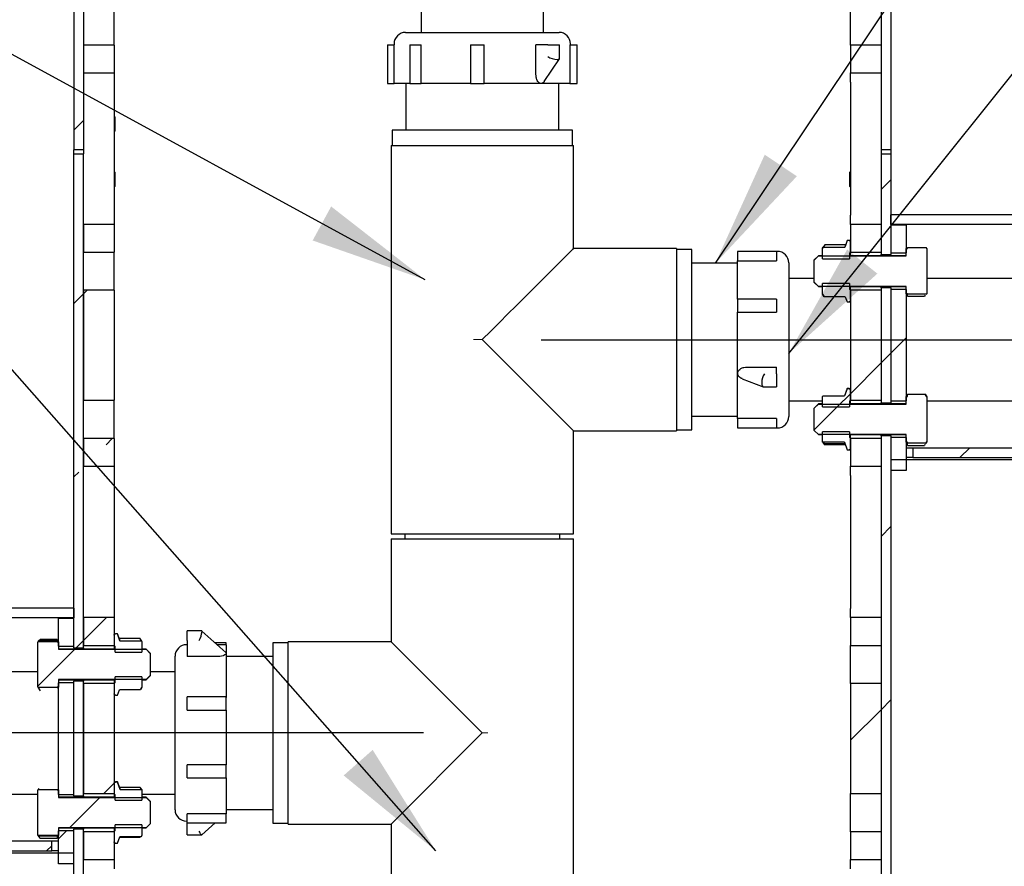
# Model space of a CAD drawing. Units: inches. Extents: x 0.2 to 10.8, y 0.2 to 8.2.
# Drawn here: x 5.1 to 6.1, y 5.4 to 6.3 of the extents above; entities that cross this region are included whole.
import ezdxf

# ---------------------------------------------------------------- set-up
doc = ezdxf.new("R2010")
doc.units = ezdxf.units.IN
doc.header["$MEASUREMENT"] = 0
doc.linetypes.add('CENTERX2', pattern=[0.8, 0.5, -0.1, 0.1, -0.1])
doc.layers.add('DIM', color=7, linetype='Continuous', lineweight=25)
doc.styles.add('SLDTEXTSTYLE0', font='ARIAL.TTF', dxfattribs={"width": 0.948})
doc.dimstyles.new('SLDDIMSTYLE0', dxfattribs={"dimtxt": 0.101115, "dimasz": 0.12, "dimexe": 0, "dimexo": 0.0625, "dimgap": 0.025279, "dimtad": 0, "dimtih": 1, "dimtoh": 1, "dimdec": 6, "dimlfac": 12, "dimrnd": 1e-09, "dimzin": 12, "dimdsep": 46, "dimlunit": 5, "dimtxsty": 'SLDTEXTSTYLE0', "dimsah": 1, "dimcen": 0.09, "dimadec": 0, "dimazin": 3, "dimtfac": 1, "dimtdec": 3, "dimtofl": 0, "dimtmove": 0, "dimatfit": 3, "dimfxl": 0, "dimfrac": 2, "dimtolj": 1, "dimtzin": 12, "dimarcsym": 0})

# ---------------------------------------------------------------- blocks, each defined once
blk = doc.blocks.new('SW_HATCH_0')
at = {"color": 0, "linetype": 'Continuous', "lineweight": 18}
for p, q in [((-0.8233, 2.5354), (-0.8333, 2.5254)), ((0, 2.4749), (-0.01, 2.4649)), ((-0.0686, 2.4062), (-0.0693, 2.4056)), ((-0.8198, 2.3622), (-0.8233, 2.3586)), ((-0.8233, 2.3586), (-0.8333, 2.3486)), ((0.0157, 2.3138), (0, 2.2981)), ((0, 2.2981), (-0.01, 2.2881)), ((-0.01, 2.2881), (-0.0412, 2.2568)), ((-0.0412, 2.2568), (-0.0548, 2.2433)), ((-0.0519, 2.2462), (-0.0781, 2.22)), ((-0.794, 2.2112), (-0.8004, 2.2048)), ((0.0804, 2.2017), (0.0704, 2.1917)), ((-0.8283, 2.1769), (-0.8333, 2.1719)), ((0, 2.1213), (-0.01, 2.1113)), ((-0.8, 2.0284), (-0.8233, 2.0051)), ((-0.8233, 2.0051), (-0.8308, 1.9976)), ((-0.8323, 1.9961), (-0.8698, 1.9586)), ((0, 1.9445), (-0.01, 1.9345)), ((-0.01, 1.9345), (-0.0412, 1.9033)), ((-0.7921, 1.8596), (-0.8026, 1.8491)), ((-0.7909, 1.8608), (-0.7921, 1.8596)), ((-0.8066, 1.8451), (-0.8375, 1.8141)), ((-0.8407, 1.811), (-0.849, 1.8027)), ((-0.8558, 1.7958), (-0.861, 1.7906))]:
    blk.add_line(p, q, dxfattribs=at)
blk = doc.blocks.new('_D')
at = {"layer": 'DIM'}
for p, q in [((5.6185, 5.9443), (8.4167, 5.9443)), ((8.3267, 5.9443), (8.3267, 5.2376)), ((8.0952, 5.0756), (8.0605, 5.0756)), ((8.0605, 5.0756), (8.0605, 4.9203)), ((8.5582, 5.0756), (8.5929, 5.0756)), ((8.5929, 5.0756), (8.5929, 4.9203)), ((8.0605, 4.9203), (8.0952, 4.9203)), ((8.5929, 4.9203), (8.5582, 4.9203)), ((8.3267, 3.5693), (8.3267, 4.276)), ((6.0352, 3.5693), (8.4167, 3.5693))]:
    blk.add_line(p, q, dxfattribs=at)
for points in [[(8.3267, 5.9443), (8.3067, 5.8243), (8.3467, 5.8243)], [(8.3267, 3.5693), (8.3467, 3.6893), (8.3067, 3.6893)]]:
    blk.add_solid(points, dxfattribs=at)
at = {"layer": 'DIM', "attachment_point": 1, "style": 'SLDTEXTSTYLE0'}
for s, insert, char_height in [('28 1/2"', (8.1091, 5.233), 0.10417), ('724mm', (8.0952, 5.0546), 0.10417), ('TEE ELEVATION', (7.7827, 4.8762), 0.104167), ('FOR ADA', (8.018, 4.7209), 0.10417), ('WHEELCHAIR', (7.8637, 4.5656), 0.10417), ('POSITION', (7.9949, 4.4103), 0.10417)]:
    blk.add_mtext(s, dxfattribs=dict(at, insert=insert, char_height=char_height))
blk = doc.blocks.new('_D_1')
at = {"layer": 'DIM'}
for p, q in [((5.4985, 5.5433), (2.8218, 5.5433)), ((2.9118, 5.5433), (2.9118, 5.0453)), ((2.6611, 4.8669), (2.6263, 4.8669)), ((2.6263, 4.8669), (2.6263, 4.7116)), ((3.124, 4.8669), (3.1587, 4.8669)), ((3.1587, 4.8669), (3.1587, 4.7116)), ((2.6263, 4.7116), (2.6611, 4.7116)), ((3.1587, 4.7116), (3.124, 4.7116)), ((2.9118, 3.5693), (2.9118, 4.0673)), ((5.2277, 3.5693), (2.8218, 3.5693))]:
    blk.add_line(p, q, dxfattribs=at)
for points in [[(2.9118, 5.5433), (2.8918, 5.4233), (2.9318, 5.4233)], [(2.9118, 3.5693), (2.9318, 3.6893), (2.8918, 3.6893)]]:
    blk.add_solid(points, dxfattribs=at)
at = {"layer": 'DIM', "attachment_point": 1, "style": 'SLDTEXTSTYLE0'}
for s, insert, char_height in [('23 5/8"', (2.6749, 5.0243), 0.10417), ('602mm', (2.6611, 4.8459), 0.10417), ('TEE ELEVATION ', (2.3486, 4.6674), 0.104167), ('FOR ADA ', (2.5839, 4.5121), 0.10417), ('CHILD', (2.7035, 4.3569), 0.10417), ('POSITION', (2.58, 4.2016), 0.10417)]:
    blk.add_mtext(s, dxfattribs=dict(at, insert=insert, char_height=char_height))

msp = doc.modelspace()

# ---------------------------------------------------------------- linework, layer by layer
at = {"color": 7, "linetype": 'Continuous', "lineweight": 25}
for p, q in [((5.96516604, 6.6526707), (5.96516604, 6.13808736)), ((5.97516603, 6.6526707), (5.97516603, 6.13808736)), ((5.49599938, 6.56898015), (5.49599938, 6.25767069)), ((5.62099938, 6.25767069), (5.62099938, 6.56898015)), ((5.14183271, 6.53496238), (5.14183271, 6.13808736)), ((5.15183272, 6.53496238), (5.15183272, 6.13808736)), ((5.1830827, 6.24464875), (5.1830827, 6.28360932)), ((5.93391604, 6.24464875), (5.93391604, 6.28360932)), ((5.48016605, 6.25767069), (5.63683271, 6.25767069)), ((5.46849938, 6.24600403), (5.46849938, 6.24517068)), ((5.64849938, 6.24517068), (5.64849938, 6.24600403)), ((5.15183272, 6.24464875), (5.15183272, 6.21634182)), ((5.1830827, 6.24464875), (5.15183272, 6.24464875)), ((5.1830827, 6.24464875), (5.1830827, 6.21634182)), ((5.46176466, 6.24517068), (5.46176466, 6.20558737)), ((5.46176466, 6.24517068), (5.46851841, 6.24517068)), ((5.46851841, 6.20558737), (5.46851841, 6.24517068)), ((5.48453213, 6.24517068), (5.48453213, 6.20558737)), ((5.48453213, 6.24517068), (5.496182, 6.24517068)), ((5.496182, 6.20558737), (5.496182, 6.24517068)), ((5.54660132, 6.24517068), (5.54660132, 6.20558737)), ((5.54660132, 6.24517068), (5.56035026, 6.24517068)), ((5.56035026, 6.20558737), (5.56035026, 6.24517068)), ((5.61318758, 6.21504711), (5.61318758, 6.24517068)), ((5.62516617, 6.24517068), (5.61318758, 6.24517068)), ((5.62516617, 6.24517068), (5.63487373, 6.24517068)), ((5.63487373, 6.24517068), (5.63716627, 6.24517068)), ((5.63716627, 6.23112027), (5.63716627, 6.24517068)), ((5.64771349, 6.24517068), (5.64771349, 6.20558737)), ((5.64771349, 6.24517068), (5.6552341, 6.24517068)), ((5.6552341, 6.20558737), (5.6552341, 6.24517068)), ((5.96516604, 6.24464875), (5.93391604, 6.24464875)), ((5.93391604, 6.24464875), (5.93391604, 6.21634182)), ((5.96516604, 6.24464875), (5.96516604, 6.21634182)), ((5.62160102, 6.20758485), (5.6370647, 6.23078475)), ((5.15183272, 6.21634182), (5.1830827, 6.21634182)), ((5.1830827, 6.21634182), (5.1830827, 6.20687905)), ((5.93391604, 6.21634182), (5.96516604, 6.21634182)), ((5.93391604, 6.20687905), (5.93391604, 6.21634182)), ((5.1830827, 6.20687905), (5.1830827, 6.07137902)), ((5.93391604, 6.20687905), (5.93391604, 6.07137902)), ((5.46176466, 6.20558737), (5.46851841, 6.20558737)), ((5.48453213, 6.20558737), (5.46851841, 6.20558737)), ((5.48058271, 6.20558737), (5.48058271, 6.15787901)), ((5.48453213, 6.20558737), (5.496182, 6.20558737)), ((5.5466317, 6.20558737), (5.496182, 6.20558737)), ((5.54660132, 6.20558737), (5.56035026, 6.20558737)), ((5.61848796, 6.20558737), (5.56035026, 6.20558737)), ((5.64771349, 6.20558737), (5.61848796, 6.20558737)), ((5.63641605, 6.15787901), (5.63641605, 6.20558737)), ((5.64771349, 6.20558737), (5.6552341, 6.20558737)), ((5.18376909, 6.17142069), (5.1830827, 6.17210708)), ((5.18376909, 6.17142069), (5.18376909, 6.15683735)), ((5.1830827, 6.15615098), (5.18376909, 6.15683735)), ((5.46641605, 6.15787901), (5.46641605, 6.14225403)), ((5.65058271, 6.15787901), (5.46641605, 6.15787901)), ((5.65058271, 6.14225403), (5.65058271, 6.15787901)), ((5.15183272, 6.13808736), (5.14183271, 6.13808736)), ((5.14183271, 6.13392068), (5.14183271, 6.13808736)), ((5.15183272, 6.13808736), (5.15183272, 6.13392068)), ((5.46558271, 6.14225403), (5.46558271, 5.74642069)), ((5.46558271, 6.14225403), (5.55849938, 6.14225403)), ((5.55849938, 6.14225403), (5.65141605, 6.14225403)), ((5.65141605, 6.03725401), (5.65141605, 6.14225403)), ((5.97516603, 6.13808736), (5.96516604, 6.13808736)), ((5.96516604, 6.13808736), (5.96516604, 6.13392068)), ((5.97516603, 6.13808736), (5.97516603, 6.13392068)), ((5.14183271, 5.63005248), (5.14183271, 6.13392068)), ((5.14183271, 6.13392068), (5.15183272, 6.13392068)), ((5.15183272, 5.63005248), (5.15183272, 6.13392068)), ((5.96516604, 6.13392068), (5.96516604, 6.03109413)), ((5.96516604, 6.13392068), (5.97516603, 6.13392068)), ((5.97516603, 6.13392068), (5.97516603, 6.03109413)), ((5.18376909, 6.11517069), (5.1830827, 6.11585708)), ((5.93391604, 6.11585708), (5.93322967, 6.11517069)), ((5.18376909, 6.11517069), (5.18376909, 6.10058735)), ((5.93322967, 6.10892068), (5.93322967, 6.11517069)), ((5.93322967, 6.10058735), (5.93322967, 6.10892068)), ((5.1830827, 6.09990098), (5.18376909, 6.10058735)), ((5.93322967, 6.10058735), (5.93391604, 6.09990098)), ((5.1830827, 6.07137902), (5.1830827, 6.06191619)), ((5.93391604, 6.06191619), (5.93391604, 6.07137902)), ((6.89183271, 6.07167069), (5.97516603, 6.07167069)), ((5.97516603, 6.0616707), (5.97516603, 6.07167069)), ((5.1830827, 6.06191619), (5.15183272, 6.06191619)), ((5.15183272, 6.06191619), (5.15183272, 6.03360932)), ((5.1830827, 6.06191619), (5.1830827, 6.03360932)), ((5.96516604, 6.06191619), (5.93391604, 6.06191619)), ((5.93391604, 6.06191619), (5.93391604, 6.03360932)), ((5.96516604, 6.06191619), (5.96516604, 6.03360932)), ((6.89183271, 6.0616707), (5.97516603, 6.0616707)), ((5.97516603, 6.06150402), (5.99083273, 6.06150402)), ((5.97516603, 6.06150402), (5.97516603, 6.03283023)), ((5.99083273, 6.06150402), (5.99083273, 6.03283023)), ((5.93058271, 6.04536649), (5.92815286, 6.03867578)), ((5.93058271, 6.04542069), (5.92840317, 6.03943248)), ((5.93266604, 6.04542069), (5.93058271, 6.04542069)), ((5.93058271, 6.04536649), (5.93058271, 6.04542069)), ((5.93266604, 6.04536649), (5.93058271, 6.04536649)), ((5.75641605, 6.03725401), (5.65141605, 6.03725401)), ((5.75641605, 6.03725401), (5.75641605, 5.85142069)), ((5.77204105, 6.03642069), (5.75641605, 6.03642069)), ((5.77204105, 6.001996), (5.77204105, 6.03642069)), ((5.90665811, 6.03944998), (5.90558271, 6.03758736)), ((5.90558271, 6.03751498), (5.90625092, 6.03867578)), ((5.90558271, 6.03751498), (5.90558271, 6.03758736)), ((5.90558271, 6.02682939), (5.90558271, 6.03751498)), ((5.9076742, 6.04094332), (5.90625092, 6.03867578)), ((5.90625092, 6.03867578), (5.92815286, 6.03867578)), ((5.92895309, 6.04094332), (5.9076742, 6.04094332)), ((5.92815286, 6.03867578), (5.92844609, 6.03941686)), ((5.93391604, 6.03283023), (5.93391604, 6.04411424)), ((5.99215012, 6.03750403), (5.99083273, 6.03750403)), ((5.99083273, 6.02967779), (5.99083273, 6.03743141)), ((5.99083273, 6.03743141), (5.99215012, 6.03743141)), ((5.99215012, 6.03743141), (5.99215012, 6.03830572)), ((5.99215012, 6.03830572), (6.01097848, 6.03830572)), ((6.01097848, 6.03830572), (6.01166605, 6.03711121)), ((6.01113903, 6.03797143), (6.01097848, 6.03830572)), ((6.01166605, 6.03718484), (6.01119369, 6.03800301)), ((6.01166605, 6.03711121), (6.01166605, 6.03718484)), ((6.01166605, 6.03711121), (6.01166605, 5.99123018)), ((5.15183272, 6.03360932), (5.1830827, 6.03360932)), ((5.1830827, 5.99464872), (5.1830827, 6.03360932)), ((5.85849937, 6.03439258), (5.81891606, 6.03439258)), ((5.81891606, 6.03439258), (5.81891606, 6.02465158)), ((5.85849937, 6.03439258), (5.85849937, 6.02465158)), ((5.85933272, 6.03433736), (5.85849937, 6.03433736)), ((5.90119853, 6.02978652), (5.89708272, 6.02567068)), ((5.89708272, 6.0255226), (5.90119853, 6.02967779)), ((5.89708272, 6.0255226), (5.89708272, 6.02567068)), ((5.89708272, 6.00281877), (5.89708272, 6.0255226)), ((5.90558271, 6.02978652), (5.90119853, 6.02978652)), ((5.90119853, 6.02967779), (5.90119853, 6.02978652)), ((5.90119853, 6.02967779), (5.99083273, 6.02967779)), ((5.90558271, 6.02682939), (5.93308271, 6.02682939)), ((5.93308271, 6.03283023), (5.93391604, 6.03283023)), ((5.93308271, 6.03283023), (5.93308271, 6.02682939)), ((5.99083273, 6.02978652), (5.93308271, 6.02978652)), ((5.93391604, 6.03360932), (5.96516604, 6.03360932)), ((5.93391604, 6.02978652), (5.93391604, 6.03283023)), ((5.96516604, 6.03109413), (5.97516603, 6.03109413)), ((5.96516604, 6.02978652), (5.96516604, 6.03109413)), ((5.97516603, 6.03283023), (5.99083273, 6.03283023)), ((5.97516603, 6.02978652), (5.97516603, 6.03109413)), ((5.81891606, 6.02225403), (5.77204105, 6.02225403)), ((5.81891606, 6.02465158), (5.85849937, 6.02465158)), ((5.81891606, 5.9857289), (5.81891606, 6.02465158)), ((5.87099938, 6.0226707), (5.87099938, 5.86600402)), ((5.89708272, 6.00683736), (5.87099938, 6.00683736)), ((7.16933271, 6.00683736), (6.01166605, 6.00683736)), ((5.77204105, 5.85225402), (5.77204105, 6.001996)), ((5.90119853, 5.9986636), (5.89708272, 6.00281877)), ((5.89708272, 6.00267068), (5.89708272, 6.00281877)), ((5.89708272, 6.00267068), (5.90119853, 5.99855487)), ((5.99083273, 5.9986636), (5.90119853, 5.9986636)), ((5.90119853, 5.99855487), (5.90119853, 5.9986636)), ((5.90119853, 5.99855487), (5.90558271, 5.99855487)), ((5.93308271, 6.00151198), (5.90558271, 6.00151198)), ((5.90558271, 5.99082639), (5.90558271, 6.00151198)), ((5.93308271, 6.00151198), (5.93308271, 5.99551116)), ((5.93308271, 5.99855487), (5.99083273, 5.99855487)), ((5.93391604, 5.99551116), (5.93308271, 5.99551116)), ((5.93391604, 5.99551116), (5.93391604, 5.99855487)), ((5.93391604, 5.98422715), (5.93391604, 5.99551116)), ((5.96516604, 5.9971639), (5.96516604, 5.99855487)), ((5.97516603, 5.9971639), (5.96516604, 5.9971639)), ((5.96516604, 5.9971639), (5.96516604, 5.88005247)), ((5.97516603, 5.9971639), (5.97516603, 5.99855487)), ((5.97516603, 5.9971639), (5.97516603, 5.88005247)), ((5.99083273, 5.99551116), (5.97516603, 5.99551116)), ((5.97516603, 5.99551116), (5.97516603, 5.88178856)), ((5.99083273, 5.99090998), (5.99083273, 5.9986636)), ((5.99083273, 5.99551116), (5.99083273, 5.88178856)), ((5.1830827, 5.99464872), (5.15183272, 5.99464872)), ((5.15183272, 5.99464872), (5.15183272, 5.88256765)), ((5.1830827, 5.99464872), (5.1830827, 5.88256765)), ((5.85849937, 5.9857289), (5.81891606, 5.9857289)), ((5.81891606, 5.9857289), (5.81891606, 5.97240854)), ((5.85849937, 5.9857289), (5.85849937, 5.97240854)), ((5.90710463, 5.98818302), (5.90558271, 5.99082639)), ((5.90558271, 5.99075403), (5.90558271, 5.99082639)), ((5.90558271, 5.99075403), (5.90669221, 5.98883233)), ((5.90710463, 5.98818302), (5.90684222, 5.98891893)), ((5.92869105, 5.98818302), (5.90710463, 5.98818302)), ((5.92866739, 5.98818302), (5.93058271, 5.98292068)), ((5.92869105, 5.98818302), (5.93058271, 5.98297487)), ((5.96516604, 5.99464872), (5.93391604, 5.99464872)), ((5.93391604, 5.99464872), (5.93391604, 5.88256765)), ((5.96516604, 5.99464872), (5.96516604, 5.88256765)), ((5.99215012, 5.99090998), (5.99083273, 5.99090998)), ((5.99083273, 5.99083736), (5.99215012, 5.99083736)), ((5.99215012, 5.99070458), (5.99215012, 5.99090998)), ((6.01136353, 5.99070458), (5.99215012, 5.99070458)), ((5.99215012, 5.98871326), (5.99215012, 5.99070458)), ((5.99215012, 5.98871326), (6.00934214, 5.98871326)), ((6.01020805, 5.98956629), (6.00934214, 5.98871326)), ((6.01136353, 5.99070458), (6.0110261, 5.99037214)), ((6.01116641, 5.99029113), (6.01166605, 5.99115653)), ((6.01166605, 5.99123018), (6.01136353, 5.99070458)), ((6.01166605, 5.99115653), (6.01166605, 5.99123018)), ((5.93058271, 5.98292068), (5.93058271, 5.98297487)), ((5.93058271, 5.98297487), (5.93266604, 5.98297487)), ((5.93058271, 5.98292068), (5.93266604, 5.98292068)), ((5.81891606, 5.97240854), (5.85849937, 5.97240854)), ((5.81891606, 5.90997092), (5.81891606, 5.97240854)), ((5.55849938, 5.94433735), (5.65141605, 5.85142069)), ((5.8283758, 5.91642537), (5.85849937, 5.91642537)), ((5.85849937, 5.90956304), (5.85849937, 5.91642537)), ((5.81891606, 5.86409658), (5.81891606, 5.90997092)), ((5.82353913, 5.90455904), (5.84491047, 5.89639842)), ((5.85849937, 5.90956304), (5.85849937, 5.90058378)), ((5.8452597, 5.89633401), (5.85849937, 5.89633401)), ((5.85849937, 5.90058378), (5.85849937, 5.89633401)), ((5.93058271, 5.89437902), (5.92791658, 5.88705388)), ((5.93266604, 5.89437902), (5.93058271, 5.89437902)), ((5.93058271, 5.89432483), (5.93058271, 5.89437902)), ((5.90558271, 5.88647332), (5.90591689, 5.88705388)), ((5.90558271, 5.87578772), (5.90558271, 5.88647332)), ((5.90591689, 5.88705388), (5.92794228, 5.88705388)), ((5.93058271, 5.89432483), (5.92794228, 5.88705388)), ((5.93266604, 5.89432483), (5.93058271, 5.89432483)), ((5.93391604, 5.88178856), (5.93391604, 5.89307257)), ((5.99215012, 5.88646235), (5.99083273, 5.88646235)), ((5.99083273, 5.87863612), (5.99083273, 5.88638973)), ((5.99083273, 5.88638973), (5.99215012, 5.88638973)), ((5.99215012, 5.88638973), (5.99215012, 5.88860832)), ((5.99215012, 5.88860832), (6.01020453, 5.88860832)), ((6.01020453, 5.88860832), (6.01166605, 5.88606955)), ((6.01046032, 5.88796213), (6.01020453, 5.88860832)), ((6.01166605, 5.88614319), (6.01057696, 5.88802949)), ((6.01166605, 5.88606955), (6.01166605, 5.88614319)), ((6.01166605, 5.88606955), (6.01166605, 5.8401885)), ((5.15183272, 5.88256765), (5.1830827, 5.88256765)), ((5.1830827, 5.84360706), (5.1830827, 5.88256765)), ((5.87099938, 5.88183736), (5.90558271, 5.88183736)), ((5.90119853, 5.87874486), (5.89708272, 5.87462902)), ((5.89708272, 5.87448094), (5.90119853, 5.87863612)), ((5.89708272, 5.87448094), (5.89708272, 5.87462902)), ((5.89708272, 5.85177711), (5.89708272, 5.87448094)), ((5.90558271, 5.87874486), (5.90119853, 5.87874486)), ((5.90119853, 5.87863612), (5.90119853, 5.87874486)), ((5.90119853, 5.87863612), (5.99083273, 5.87863612)), ((5.90558271, 5.87578772), (5.93308271, 5.87578772)), ((5.93308271, 5.88178856), (5.93391604, 5.88178856)), ((5.93308271, 5.88178856), (5.93308271, 5.87578772)), ((5.99083273, 5.87874486), (5.93308271, 5.87874486)), ((5.93391604, 5.88256765), (5.96516604, 5.88256765)), ((5.93391604, 5.87874486), (5.93391604, 5.88178856)), ((5.96516604, 5.88005247), (5.97516603, 5.88005247)), ((5.96516604, 5.87874486), (5.96516604, 5.88005247)), ((5.97516603, 5.88178856), (5.99083273, 5.88178856)), ((5.97516603, 5.87874486), (5.97516603, 5.88005247)), ((6.01166605, 5.88183736), (7.16933271, 5.88183736)), ((5.77204105, 5.8664207), (5.81891606, 5.8664207)), ((5.85849937, 5.86409658), (5.81891606, 5.86409658)), ((5.81891606, 5.86409658), (5.81891606, 5.85434432)), ((5.81891606, 5.85434432), (5.85849937, 5.85434432)), ((5.81891606, 5.85434432), (5.81891606, 5.85433735)), ((5.81891606, 5.85434432), (5.81891606, 5.85428214)), ((5.81891606, 5.85433735), (5.85933272, 5.85433735)), ((5.81891606, 5.85428214), (5.85849937, 5.85428214)), ((5.85849937, 5.86409658), (5.85849937, 5.85434432)), ((5.85849937, 5.85434432), (5.85849937, 5.85428214)), ((5.65141605, 5.74642069), (5.65141605, 5.85142069)), ((5.65141605, 5.85142069), (5.75641605, 5.85142069)), ((5.75641605, 5.85225402), (5.77204105, 5.85225402)), ((5.90119853, 5.84762192), (5.89708272, 5.85177711)), ((5.89708272, 5.85162903), (5.89708272, 5.85177711)), ((5.89708272, 5.85162903), (5.90119853, 5.8475132)), ((5.99083273, 5.84762192), (5.90119853, 5.84762192)), ((5.90119853, 5.8475132), (5.90119853, 5.84762192)), ((5.90119853, 5.8475132), (5.90558271, 5.8475132)), ((5.93308271, 5.85047032), (5.90558271, 5.85047032)), ((5.90558271, 5.83978472), (5.90558271, 5.85047032)), ((5.93308271, 5.85047032), (5.93308271, 5.84446948)), ((5.93308271, 5.8475132), (5.99083273, 5.8475132)), ((5.93391604, 5.84446948), (5.93308271, 5.84446948)), ((5.93391604, 5.84446948), (5.93391604, 5.8475132)), ((5.93391604, 5.83318548), (5.93391604, 5.84446948)), ((5.96516604, 5.84612224), (5.96516604, 5.8475132)), ((5.96516604, 5.84612224), (5.96516604, 5.34225403)), ((5.97516603, 5.84612224), (5.96516604, 5.84612224)), ((5.97516603, 5.84612224), (5.97516603, 5.8475132)), ((5.97516603, 5.84612224), (5.97516603, 5.34225403)), ((5.99083273, 5.84446948), (5.97516603, 5.84446948)), ((5.97516603, 5.84446948), (5.97516603, 5.82167069)), ((5.99083273, 5.83986832), (5.99083273, 5.84762192)), ((5.99083273, 5.84446948), (5.99083273, 5.82167069)), ((5.1830827, 5.84360706), (5.15183272, 5.84360706)), ((5.15183272, 5.84360706), (5.15183272, 5.81530018)), ((5.1830827, 5.84360706), (5.1830827, 5.81530018)), ((5.90561121, 5.83973521), (5.90558271, 5.83978472)), ((5.92774958, 5.83973521), (5.90561121, 5.83973521)), ((5.90561121, 5.83973521), (5.9076742, 5.83802116)), ((5.92834717, 5.83802116), (5.9076742, 5.83802116)), ((5.92864786, 5.83719502), (5.9076742, 5.83719502)), ((5.92773162, 5.83971236), (5.93058271, 5.83187902)), ((5.92795032, 5.83947064), (5.92774958, 5.83973521)), ((5.92774958, 5.83973521), (5.93058271, 5.83193322)), ((5.96516604, 5.84360706), (5.93391604, 5.84360706)), ((5.93391604, 5.84360706), (5.93391604, 5.81530018)), ((5.96516604, 5.84360706), (5.96516604, 5.81530018)), ((5.99215012, 5.83986832), (5.99083273, 5.83986832)), ((5.99083273, 5.83979569), (5.99215012, 5.83979569)), ((5.99083273, 5.83417069), (5.99766605, 5.83417069)), ((5.99215012, 5.83894737), (5.99215012, 5.83986832)), ((6.01095164, 5.83894737), (5.99215012, 5.83894737)), ((5.99215012, 5.83654879), (5.99215012, 5.83894737)), ((5.99215012, 5.83654879), (6.00934214, 5.83654879)), ((5.99766605, 5.83417069), (5.99766605, 5.82417069)), ((5.99766605, 5.83417069), (7.70599931, 5.83417069)), ((6.00987703, 5.83734592), (6.00934214, 5.83654879)), ((6.01095164, 5.83894737), (6.01051688, 5.83829943)), ((6.01059266, 5.83825569), (6.01166605, 5.84011487)), ((6.01166605, 5.8401885), (6.01095164, 5.83894737)), ((6.01166605, 5.84011487), (6.01166605, 5.8401885)), ((5.93058271, 5.83187902), (5.93058271, 5.83193322)), ((5.93058271, 5.83193322), (5.93266604, 5.83193322)), ((5.93058271, 5.83187902), (5.93266604, 5.83187902)), ((5.99766605, 5.82417069), (5.99083273, 5.82417069)), ((5.99766605, 5.82417069), (7.70599931, 5.82417069)), ((5.15183272, 5.81530018), (5.1830827, 5.81530018)), ((5.1830827, 5.81530018), (5.1830827, 5.80583736)), ((5.93391604, 5.81530018), (5.96516604, 5.81530018)), ((5.93391604, 5.80583736), (5.93391604, 5.81530018)), ((5.99083273, 5.82167069), (5.97516603, 5.82167069)), ((5.99083273, 5.82167069), (5.99083273, 5.81861972)), ((6.89183271, 5.82167069), (5.99083273, 5.82167069)), ((5.99083273, 5.81861972), (5.99083273, 5.81388833)), ((5.1830827, 5.80583736), (5.1830827, 5.67033736)), ((5.93391604, 5.80583736), (5.93391604, 5.67033736)), ((5.99083273, 5.81083735), (5.97516603, 5.81083735)), ((5.99083273, 5.81388833), (5.99083273, 5.81083735)), ((5.46558271, 5.74642069), (5.55849938, 5.74642069)), ((5.47933271, 5.74642069), (5.47933271, 5.74117069)), ((5.55849938, 5.74642069), (5.65141605, 5.74642069)), ((5.63766605, 5.74117069), (5.63766605, 5.74642069)), ((5.46558271, 5.74117069), (5.46558271, 5.6361707)), ((5.46558271, 5.74117069), (5.65141605, 5.74117069)), ((5.65141605, 5.34533737), (5.65141605, 5.74117069)), ((5.14183271, 5.67058735), (4.22516608, 5.67058735)), ((5.14183271, 5.67058735), (5.14183271, 5.66058736)), ((5.1830827, 5.67033736), (5.1830827, 5.66087453)), ((5.93391604, 5.66087453), (5.93391604, 5.67033736)), ((5.14183271, 5.66058736), (4.22516608, 5.66058736)), ((5.12616606, 5.66042069), (5.14183271, 5.66042069)), ((5.12616606, 5.63171102), (5.12616606, 5.66042069)), ((5.14183271, 5.63171102), (5.14183271, 5.66042069)), ((5.1830827, 5.66087453), (5.15183272, 5.66087453)), ((5.15183272, 5.66087453), (5.15183272, 5.63256765)), ((5.1830827, 5.66087453), (5.1830827, 5.63256765)), ((5.96516604, 5.66087453), (5.93391604, 5.66087453)), ((5.93391604, 5.66087453), (5.93391604, 5.63256765)), ((5.96516604, 5.66087453), (5.96516604, 5.63256765)), ((5.18641606, 5.64433736), (5.1843327, 5.64433736)), ((5.18641606, 5.64426172), (5.1843327, 5.64426172)), ((5.18866074, 5.63817012), (5.18641606, 5.64433736)), ((5.18641606, 5.64433736), (5.18641606, 5.64426172)), ((5.18893454, 5.63732066), (5.18641606, 5.64426172)), ((5.27238627, 5.64725544), (5.25766605, 5.64725544)), ((5.25766605, 5.64658), (5.25766605, 5.64725544)), ((5.25766605, 5.63740872), (5.25766605, 5.64658)), ((5.2967613, 5.62534193), (5.27251534, 5.64720584)), ((5.10578799, 5.63689011), (5.10533269, 5.63610152)), ((5.10533269, 5.63599871), (5.1055763, 5.63642246)), ((5.10533269, 5.59017601), (5.10533269, 5.63599871)), ((5.1055763, 5.63642246), (5.12484862, 5.63642246)), ((5.12484862, 5.63854477), (5.1076566, 5.63854477)), ((5.12484862, 5.63717722), (5.1076566, 5.63717722)), ((5.12484862, 5.63854477), (5.12484862, 5.63717722)), ((5.12484862, 5.63717722), (5.12484862, 5.63642246)), ((5.12484862, 5.63642246), (5.12484862, 5.63631929)), ((5.12616606, 5.63642069), (5.12484862, 5.63642069)), ((5.12484862, 5.63631929), (5.12616606, 5.63631929)), ((5.12616606, 5.63631929), (5.12616606, 5.62855127)), ((5.1830827, 5.64300856), (5.1830827, 5.63171102)), ((5.18804567, 5.63986), (5.20932456, 5.63986)), ((5.18807312, 5.63978456), (5.20932456, 5.63978456)), ((5.18860303, 5.63814912), (5.18893454, 5.63732066)), ((5.18893454, 5.63732066), (5.21088843, 5.63732066)), ((5.21088843, 5.63732066), (5.20932456, 5.63978456)), ((5.21141605, 5.63650403), (5.21044054, 5.63819365)), ((5.21088843, 5.63732066), (5.21141605, 5.63640299)), ((5.21141605, 5.63650403), (5.21141605, 5.63640299)), ((5.21141605, 5.63640299), (5.21141605, 5.62569312)), ((5.25766605, 5.63740872), (5.25766605, 5.62120302)), ((5.29724938, 5.6350245), (5.28602382, 5.6350245)), ((5.29724938, 5.63325402), (5.29724938, 5.6350245)), ((5.36058271, 5.63533736), (5.34495771, 5.63533736)), ((5.34495771, 5.63533736), (5.34495771, 5.60797014)), ((5.46558271, 5.6361707), (5.36058271, 5.6361707)), ((5.36058271, 5.45033736), (5.36058271, 5.6361707)), ((5.55849938, 5.54325402), (5.46558271, 5.6361707)), ((5.12616606, 5.63171102), (5.14183271, 5.63171102)), ((5.18391605, 5.62870319), (5.12616606, 5.62870319)), ((5.12616606, 5.62855127), (5.21580021, 5.62855127)), ((5.14183271, 5.63005248), (5.15183272, 5.63005248)), ((5.14183271, 5.63005248), (5.14183271, 5.62870319)), ((5.15183272, 5.63256765), (5.1830827, 5.63256765)), ((5.15183272, 5.63005248), (5.15183272, 5.62870319)), ((5.1830827, 5.63171102), (5.18391605, 5.63171102)), ((5.1830827, 5.63171102), (5.1830827, 5.62870319)), ((5.18391605, 5.62569312), (5.18391605, 5.63171102)), ((5.18391605, 5.62569312), (5.21141605, 5.62569312)), ((5.21580021, 5.62870319), (5.21141605, 5.62870319)), ((5.21991605, 5.62458735), (5.21580021, 5.62870319)), ((5.21580021, 5.62870319), (5.21580021, 5.62855127)), ((5.21580021, 5.62855127), (5.21991605, 5.6243802)), ((5.21991605, 5.62458735), (5.21991605, 5.6243802)), ((5.21991605, 5.6243802), (5.21991605, 5.6017945)), ((5.25766605, 5.63325402), (5.25683272, 5.63325402)), ((5.29724938, 5.63325402), (5.2879872, 5.63325402)), ((5.29724938, 5.63325402), (5.29724938, 5.62441188)), ((5.29724938, 5.62441188), (5.29724938, 5.57952625)), ((5.93391604, 5.63256765), (5.96516604, 5.63256765)), ((5.93391604, 5.59360707), (5.93391604, 5.63256765)), ((5.24516603, 5.50939446), (5.24516603, 5.62158736)), ((5.28778964, 5.62120302), (5.25766605, 5.62120302)), ((5.34495771, 5.62117069), (5.29724938, 5.62117069)), ((5.10533269, 5.60575402), (3.94766607, 5.60575402)), ((5.24516603, 5.60575402), (5.21991605, 5.60575402)), ((5.34495771, 5.60797014), (5.34495771, 5.45117069)), ((5.21580021, 5.59762345), (5.12616606, 5.59762345)), ((5.12616606, 5.59762345), (5.12616606, 5.58985542)), ((5.12616606, 5.59747153), (5.18391605, 5.59747153)), ((5.14183271, 5.59446369), (5.12616606, 5.59446369)), ((5.12616606, 5.48066937), (5.12616606, 5.59446369)), ((5.14183271, 5.59747153), (5.14183271, 5.59612224)), ((5.15183272, 5.59612224), (5.14183271, 5.59612224)), ((5.14183271, 5.47901081), (5.14183271, 5.59612224)), ((5.14183271, 5.48066937), (5.14183271, 5.59446369)), ((5.15183272, 5.59747153), (5.15183272, 5.59612224)), ((5.15183272, 5.47901081), (5.15183272, 5.59612224)), ((5.1830827, 5.59360707), (5.15183272, 5.59360707)), ((5.15183272, 5.59360707), (5.15183272, 5.48152599)), ((5.1830827, 5.59747153), (5.1830827, 5.59446369)), ((5.18391605, 5.59446369), (5.1830827, 5.59446369)), ((5.1830827, 5.59446369), (5.1830827, 5.58316616)), ((5.1830827, 5.59360707), (5.1830827, 5.48152599)), ((5.21141605, 5.6004816), (5.18391605, 5.6004816)), ((5.18391605, 5.59446369), (5.18391605, 5.6004816)), ((5.21141605, 5.6004816), (5.21141605, 5.58977173)), ((5.21141605, 5.59747153), (5.21580021, 5.59747153)), ((5.21991605, 5.6017945), (5.21580021, 5.59762345)), ((5.21580021, 5.59747153), (5.21991605, 5.60158735)), ((5.21580021, 5.59762345), (5.21580021, 5.59747153)), ((5.21991605, 5.6017945), (5.21991605, 5.60158735)), ((5.96516604, 5.59360707), (5.93391604, 5.59360707)), ((5.93391604, 5.59360707), (5.93391604, 5.48152599)), ((5.96516604, 5.59360707), (5.96516604, 5.48152599)), ((5.10570679, 5.58952531), (5.10533269, 5.59017601)), ((5.10533269, 5.5900732), (5.10758165, 5.58617796)), ((5.12484862, 5.58952531), (5.10570679, 5.58952531)), ((5.12616606, 5.58985542), (5.12484862, 5.58985542)), ((5.12484862, 5.58985542), (5.12484862, 5.58952531)), ((5.12484862, 5.58975402), (5.12616606, 5.58975402)), ((5.18641606, 5.58183736), (5.18836663, 5.58719652)), ((5.18641606, 5.58191299), (5.1883335, 5.58719652)), ((5.20993503, 5.58719652), (5.1883335, 5.58719652)), ((5.21141605, 5.58977173), (5.20993503, 5.58719652)), ((5.21026547, 5.58802146), (5.20993503, 5.58719652)), ((5.21041426, 5.58793556), (5.21141605, 5.58967069)), ((5.21141605, 5.58977173), (5.21141605, 5.58967069)), ((5.1843327, 5.58191299), (5.18641606, 5.58191299)), ((5.1843327, 5.58183736), (5.18641606, 5.58183736)), ((5.18641606, 5.58191299), (5.18641606, 5.58183736)), ((5.29724938, 5.58000808), (5.25766605, 5.58000808)), ((5.25766605, 5.56656556), (5.25766605, 5.58000808)), ((5.29724938, 5.56656556), (5.29724938, 5.58000808)), ((5.25766605, 5.56656556), (5.29724938, 5.56656556)), ((5.29724938, 5.56656556), (5.29724938, 5.51066008)), ((5.46558271, 5.45033736), (5.55849938, 5.54325402)), ((5.24516603, 5.4649207), (5.24516603, 5.50939446)), ((5.29724938, 5.51066008), (5.25766605, 5.51066008)), ((5.25766605, 5.49747654), (5.25766605, 5.51066008)), ((5.29724938, 5.49747654), (5.29724938, 5.51066008)), ((5.18641606, 5.49329568), (5.1843327, 5.49329568)), ((5.18641606, 5.49322005), (5.1843327, 5.49322005)), ((5.18900934, 5.48617072), (5.18641606, 5.49329568)), ((5.18641606, 5.49329568), (5.18641606, 5.49322005)), ((5.18917707, 5.48560985), (5.18641606, 5.49322005)), ((5.25766605, 5.49747654), (5.29724938, 5.49747654)), ((5.29724938, 5.49747654), (5.29724938, 5.460887)), ((5.10564269, 5.48559677), (5.10533269, 5.48505986)), ((5.10533269, 5.48495704), (5.10568606, 5.48557174)), ((5.10533269, 5.43913433), (5.10533269, 5.48495704)), ((5.10568606, 5.48557174), (5.1055765, 5.48540295)), ((5.10628523, 5.48670969), (5.10564269, 5.48559677)), ((5.10568606, 5.48557174), (5.12484862, 5.48557174)), ((5.12484862, 5.48557174), (5.12484862, 5.48527763)), ((5.12616606, 5.48537902), (5.12484862, 5.48537902)), ((5.12484862, 5.48527763), (5.12616606, 5.48527763)), ((5.12616606, 5.48527763), (5.12616606, 5.47750959)), ((5.1830827, 5.4919669), (5.1830827, 5.48066937)), ((5.18835091, 5.48797969), (5.20932456, 5.48797969)), ((5.18890586, 5.48613305), (5.18917707, 5.48560985)), ((5.18917707, 5.48560985), (5.21127318, 5.48560985)), ((5.21127318, 5.48560985), (5.20932456, 5.48797969)), ((5.21141605, 5.48546235), (5.21098302, 5.48621237)), ((5.21127318, 5.48560985), (5.21141605, 5.48536133)), ((5.21141605, 5.48546235), (5.21141605, 5.48536133)), ((5.21141605, 5.48536133), (5.21141605, 5.47465146)), ((3.94766607, 5.48075402), (5.10533269, 5.48075402)), ((5.12616606, 5.48066937), (5.14183271, 5.48066937)), ((5.18391605, 5.47766151), (5.12616606, 5.47766151)), ((5.12616606, 5.47750959), (5.21580021, 5.47750959)), ((5.14183271, 5.47901081), (5.15183272, 5.47901081)), ((5.14183271, 5.47901081), (5.14183271, 5.47766151)), ((5.15183272, 5.48152599), (5.1830827, 5.48152599)), ((5.15183272, 5.47901081), (5.15183272, 5.47766151)), ((5.1830827, 5.48066937), (5.18391605, 5.48066937)), ((5.1830827, 5.48066937), (5.1830827, 5.47766151)), ((5.18391605, 5.47465146), (5.18391605, 5.48066937)), ((5.18391605, 5.47465146), (5.21141605, 5.47465146)), ((5.21141605, 5.48075402), (5.24516603, 5.48075402)), ((5.21580021, 5.47766151), (5.21141605, 5.47766151)), ((5.21991605, 5.47354568), (5.21580021, 5.47766151)), ((5.21580021, 5.47766151), (5.21580021, 5.47750959)), ((5.21580021, 5.47750959), (5.21991605, 5.47333854)), ((5.21991605, 5.47354568), (5.21991605, 5.47333854)), ((5.21991605, 5.47333854), (5.21991605, 5.45075284)), ((5.93391604, 5.48152599), (5.96516604, 5.48152599)), ((5.93391604, 5.44256539), (5.93391604, 5.48152599)), ((5.29724938, 5.46533735), (5.34495771, 5.46533735)), ((5.25683272, 5.45325402), (5.25766605, 5.45325402)), ((5.29724938, 5.460887), (5.25766605, 5.460887)), ((5.25766605, 5.45148355), (5.25766605, 5.460887)), ((5.29724938, 5.45148355), (5.29724938, 5.460887)), ((5.21580021, 5.44658179), (5.12616606, 5.44658179)), ((5.12616606, 5.44658179), (5.12616606, 5.43881375)), ((5.12616606, 5.44642987), (5.18391605, 5.44642987)), ((5.14183271, 5.44342201), (5.12616606, 5.44342201)), ((5.12616606, 5.42058735), (5.12616606, 5.44342201)), ((5.14183271, 5.44642987), (5.14183271, 5.44508057)), ((5.15183272, 5.44508057), (5.14183271, 5.44508057)), ((5.14183271, 5.34225403), (5.14183271, 5.44508057)), ((5.14183271, 5.42058735), (5.14183271, 5.44342201)), ((5.15183272, 5.44642987), (5.15183272, 5.44508057)), ((5.15183272, 5.34225403), (5.15183272, 5.44508057)), ((5.1830827, 5.44256539), (5.15183272, 5.44256539)), ((5.15183272, 5.44256539), (5.15183272, 5.41425851)), ((5.1830827, 5.44642987), (5.1830827, 5.44342201)), ((5.18391605, 5.44342201), (5.1830827, 5.44342201)), ((5.1830827, 5.44342201), (5.1830827, 5.43212448)), ((5.1830827, 5.44256539), (5.1830827, 5.41425851)), ((5.21141605, 5.44943992), (5.18391605, 5.44943992)), ((5.18391605, 5.44342201), (5.18391605, 5.44943992)), ((5.21141605, 5.44943992), (5.21141605, 5.43873005)), ((5.21141605, 5.44642987), (5.21580021, 5.44642987)), ((5.21991605, 5.45075284), (5.21580021, 5.44658179)), ((5.21580021, 5.44642987), (5.21991605, 5.4505457)), ((5.21580021, 5.44658179), (5.21580021, 5.44642987)), ((5.21991605, 5.45075284), (5.21991605, 5.4505457)), ((5.25766605, 5.45148355), (5.29724938, 5.45148355)), ((5.25766605, 5.44315589), (5.25766605, 5.45148355)), ((5.25766605, 5.43925262), (5.25766605, 5.44315589)), ((5.27251534, 5.43930222), (5.28602382, 5.45148355)), ((5.34495771, 5.45117069), (5.36058271, 5.45117069)), ((5.36058271, 5.45033736), (5.46558271, 5.45033736)), ((5.46558271, 5.45033736), (5.46558271, 5.34533737)), ((5.96516604, 5.44256539), (5.93391604, 5.44256539)), ((5.93391604, 5.44256539), (5.93391604, 5.41425851)), ((5.96516604, 5.44256539), (5.96516604, 5.41425851)), ((3.41099929, 5.43308736), (5.11933269, 5.43308736)), ((5.10558315, 5.43869867), (5.10533269, 5.43913433)), ((5.10533269, 5.43903152), (5.10638682, 5.43720576)), ((5.12484862, 5.43869867), (5.10558315, 5.43869867)), ((5.12484862, 5.43809238), (5.1076566, 5.43809238)), ((5.12484862, 5.43546546), (5.1076566, 5.43546546)), ((5.11933269, 5.42308735), (5.11933269, 5.43308736)), ((5.11933269, 5.43308736), (5.12616606, 5.43308736)), ((5.12616606, 5.43881375), (5.12484862, 5.43881375)), ((5.12484862, 5.43881375), (5.12484862, 5.43869867)), ((5.12484862, 5.43871236), (5.12616606, 5.43871236)), ((5.12484862, 5.43869867), (5.12484862, 5.43809238)), ((5.12484862, 5.43809238), (5.12484862, 5.43546546)), ((5.18641606, 5.4307957), (5.18883192, 5.43743327)), ((5.18641606, 5.43087133), (5.18879709, 5.43743327)), ((5.1886516, 5.43693783), (5.20932456, 5.43693783)), ((5.21067041, 5.43743327), (5.18879709, 5.43743327)), ((5.21141605, 5.43873005), (5.21067041, 5.43743327)), ((5.2109072, 5.43795674), (5.21067041, 5.43743327)), ((5.21099772, 5.43790448), (5.21141605, 5.43862902)), ((5.21141605, 5.43873005), (5.21141605, 5.43862902)), ((5.25766605, 5.43925262), (5.27238627, 5.43925262)), ((3.41099929, 5.42308735), (5.11933269, 5.42308735)), ((5.12616606, 5.42308735), (5.11933269, 5.42308735)), ((5.1843327, 5.43087133), (5.18641606, 5.43087133)), ((5.1843327, 5.4307957), (5.18641606, 5.4307957)), ((5.18641606, 5.43087133), (5.18641606, 5.4307957)), ((5.12616606, 5.42058735), (4.22516608, 5.42058735)), ((5.14183271, 5.42058735), (5.12616606, 5.42058735)), ((5.12616606, 5.41753638), (5.12616606, 5.42058735)), ((5.12616606, 5.41280499), (5.12616606, 5.41753638)), ((5.12616606, 5.40975402), (5.12616606, 5.41280499)), ((5.15183272, 5.41425851), (5.1830827, 5.41425851)), ((5.1830827, 5.41425851), (5.1830827, 5.40479569)), ((5.93391604, 5.41425851), (5.96516604, 5.41425851)), ((5.93391604, 5.40479569), (5.93391604, 5.41425851)), ((5.14183271, 5.40975402), (5.12616606, 5.40975402))]:
    msp.add_line(p, q, dxfattribs=at)
at = {"color": 7, "linetype": 'CENTERX2', "lineweight": 18}
for p, q in [((5.55849938, 5.94433736), (5.54954376, 5.94433736)), ((5.55849938, 5.54325402), (5.56422886, 5.54325402))]:
    msp.add_line(p, q, dxfattribs=at)
at = {"color": 7, "linetype": 'Continuous', "lineweight": 25, "flags": 128}
for points in [[(5.63487373, 6.23017067), (5.63569408, 6.23021393), (5.63635026, 6.23034241), (5.63682235, 6.23055219), (5.63709599, 6.23083692), (5.63716627, 6.23112027)], [(5.65141605, 6.03725401), (5.6513108, 6.03714878), (5.65047029, 6.03630827), (5.64879687, 6.03463485), (5.6463057, 6.03214369), (5.64301935, 6.02885732), (5.63896757, 6.02480556), (5.63418706, 6.02002504), (5.62872111, 6.01455908), (5.62261922, 6.0084572), (5.61593665, 6.00177463), (5.60873392, 5.99457189), (5.60107626, 5.98691424), (5.59303302, 5.97887099), (5.58467703, 5.970515), (5.57608397, 5.96192195), (5.56733167, 5.95316964), (5.55849938, 5.94433735)], [(5.84349938, 5.90058378), (5.84354265, 5.8995203), (5.84367112, 5.8985689), (5.8438809, 5.89775848), (5.84416563, 5.89711367), (5.84451662, 5.89665407), (5.84492323, 5.89639363), (5.8452597, 5.89633401)], [(5.27238627, 5.64725544), (5.27249431, 5.6472225), (5.27262279, 5.64700184), (5.27266603, 5.64658)], [(5.27251534, 5.43930222), (5.27249431, 5.43928555), (5.27228453, 5.43927279), (5.27199981, 5.43946829), (5.27164881, 5.43986614), (5.27124219, 5.44045425), (5.27079232, 5.44121473), (5.27031282, 5.44212449), (5.26981834, 5.44315589)]]:
    msp.add_lwpolyline(points, dxfattribs=at)
at = {"color": 7, "linetype": 'Continuous', "lineweight": 25}
for centre, radius, start, end in [((5.48016606, 6.24600401), 0.01166668, 90.00007668, 179.99989331), ((5.63683269, 6.24600401), 0.01166668, 0.00010669, 89.99992332), ((5.63579704, 6.25128783), 0.02113734, 239.80511545, 267.49644963), ((5.93266605, 6.0441707), 0.00124999, 359.99930939, 90.00069061), ((5.85933268, 6.02267066), 0.0116667, 0.00020916, 89.99979084), ((5.93266605, 5.98417067), 0.00124999, 269.99930939, 0.00069061), ((5.8573493, 5.90113256), 0.01386078, 142.5386984, 182.26904479), ((5.93266607, 5.89312906), 0.00124997, 359.99835305, 90.00164695), ((5.85933269, 5.86600405), 0.01166669, 270.00015793, 359.99987209), ((5.93266606, 5.833129), 0.00124998, 269.99883122, 0.00116878), ((5.18433271, 5.64308735), 0.00125001, 90.00026575, 179.99973425), ((5.24283843, 5.65081377), 0.03012658, 333.57937624, 351.92132662), ((5.25683272, 5.62158734), 0.01166668, 89.99998665, 179.99989331), ((5.18433271, 5.58308737), 0.00125001, 180.00026575, 269.99973425), ((5.18433269, 5.49204569), 0.00124999, 89.99930939, 180.00069061), ((5.25683274, 5.46492072), 0.0116667, 180.00008911, 269.99991089), ((5.18433269, 5.43204568), 0.00124999, 179.99930939, 270.00069061)]:
    msp.add_arc(centre, radius, start, end, dxfattribs=at)
for points, knots in [([(5.61848796, 6.20558737), (5.618008, 6.20566209), (5.61700767, 6.20581781), (5.61560268, 6.20698233), (5.61428157, 6.20897725), (5.61335906, 6.21181218), (5.61324421, 6.2139789), (5.61318758, 6.21504711)], [0, 0, 0, 0, 0.1217670281, 0.2537833304, 0.4483084483, 0.7280115004, 1, 1, 1, 1]), ([(5.621598, 6.2075869), (5.62153001, 6.20748551), (5.62136919, 6.20724566), (5.62108102, 6.20689614), (5.62067583, 6.20647895), (5.62024867, 6.2061444), (5.61981346, 6.20589852), (5.61943216, 6.20573685), (5.61898921, 6.20561295), (5.61865558, 6.20559592), (5.61848796, 6.20558737)], [0, 0, 0, 0, 0.0950272337, 0.2247836431, 0.3520463335, 0.5475366553, 0.6445465227, 0.7405391607, 0.8696465736, 1, 1, 1, 1]), ([(5.93266604, 6.04536649), (5.93280616, 6.04535273), (5.93308664, 6.04532518), (5.93346071, 6.04511017), (5.93374361, 6.04479337), (5.93389437, 6.04444102), (5.93390985, 6.04420751), (5.93391604, 6.04411424)], [0, 0, 0, 0, 0.2138859798, 0.4281011861, 0.6424737434, 0.8571992447, 1, 1, 1, 1]), ([(5.93391604, 5.98422715), (5.93391437, 5.98417958), (5.93390778, 5.98399159), (5.93381127, 5.98366956), (5.93356299, 5.9833204), (5.93321242, 5.98307493), (5.93289387, 5.98298236), (5.93271001, 5.98297632), (5.93266604, 5.98297487)], [0, 0, 0, 0, 0.0729090159, 0.2881642163, 0.5033080754, 0.7181387001, 0.9325973328, 1, 1, 1, 1]), ([(5.81891606, 5.90997092), (5.81898656, 5.91055756), (5.81912889, 5.91174181), (5.82025826, 5.9134613), (5.82224511, 5.91507988), (5.8251092, 5.91621702), (5.82730453, 5.91635704), (5.8283758, 5.91642537)], [0, 0, 0, 0, 0.13933634388, 0.28127582681, 0.47691008913, 0.74474409426, 1, 1, 1, 1]), ([(5.82354033, 5.90456234), (5.82349857, 5.9045771), (5.82322715, 5.90467304), (5.82273998, 5.90489476), (5.82208627, 5.90523408), (5.82151465, 5.90559746), (5.82102396, 5.90596608), (5.82060766, 5.90633023), (5.82022071, 5.90672859), (5.81980174, 5.90724533), (5.81946926, 5.90778205), (5.819226, 5.90832293), (5.81906453, 5.90880002), (5.81894151, 5.90935094), (5.81892459, 5.90976311), (5.81891606, 5.90997092)], [0, 0, 0, 0, 0.0175566177, 0.1140971792, 0.2117507748, 0.3093934243, 0.3821601667, 0.454844977, 0.5284101186, 0.6020071224, 0.7182341845, 0.7773679149, 0.8367559857, 0.9176985733, 1, 1, 1, 1]), ([(5.93266604, 5.89432483), (5.93280616, 5.89431106), (5.93308663, 5.89428351), (5.93346073, 5.89406853), (5.9337436, 5.89375169), (5.93389437, 5.89339934), (5.93390985, 5.89316583), (5.93391604, 5.89307257)], [0, 0, 0, 0, 0.2138846328, 0.4280954653, 0.6424759951, 0.857200144, 1, 1, 1, 1]), ([(5.90599846, 5.83904073), (5.90606755, 5.83891172), (5.90621082, 5.83864418), (5.90651699, 5.83828359), (5.90685899, 5.83791522), (5.90724876, 5.83754927), (5.90752997, 5.83731511), (5.9076742, 5.83719502)], [0, 0, 0, 0, 0.1744512476, 0.3617592898, 0.5626426429, 0.7756896825, 1, 1, 1, 1]), ([(5.93391604, 5.83318548), (5.93391437, 5.83313791), (5.93390778, 5.83294992), (5.93381127, 5.83262788), (5.933563, 5.83227872), (5.93321242, 5.83203328), (5.93289388, 5.83194066), (5.93271001, 5.83193465), (5.93266604, 5.83193322)], [0, 0, 0, 0, 0.0729089717, 0.28816704043, 0.50331076926, 0.71813767274, 0.93259786943, 1, 1, 1, 1]), ([(5.1830827, 5.64300856), (5.18308436, 5.6430559), (5.18309092, 5.64324389), (5.18318723, 5.64356616), (5.18343561, 5.64391589), (5.18378636, 5.6441616), (5.18410495, 5.64425428), (5.18428878, 5.64426029), (5.1843327, 5.64426172)], [0, 0, 0, 0, 0.0725509052, 0.2880522246, 0.5033903793, 0.7183061169, 0.9326840492, 1, 1, 1, 1]), ([(5.1055763, 5.63642246), (5.10557567, 5.63645624), (5.10556133, 5.63722808), (5.1066324, 5.63720208), (5.1076566, 5.63717722)], [0, 0, 0, 0, 0.0437736467, 1, 1, 1, 1]), ([(5.10579185, 5.6368879), (5.10592055, 5.63707235), (5.10621254, 5.63749082), (5.10686699, 5.6380286), (5.10738064, 5.63836437), (5.1076566, 5.63854477)], [0, 0, 0, 0, 0.2672407149, 0.606313279, 1, 1, 1, 1]), ([(5.29724938, 5.62441188), (5.29716066, 5.62412233), (5.29695243, 5.62344271), (5.29573178, 5.6226553), (5.29377012, 5.62185885), (5.29097848, 5.62131007), (5.28885302, 5.62123872), (5.28778964, 5.62120302)], [0, 0, 0, 0, 0.084279405, 0.1978147293, 0.3923608825, 0.6959952747, 1, 1, 1, 1]), ([(5.29676069, 5.62534125), (5.29681971, 5.62528534), (5.29693724, 5.62517399), (5.29709431, 5.62496273), (5.2972224, 5.62470887), (5.2972405, 5.62450962), (5.29724938, 5.62441188)], [0, 0, 0, 0, 0.2253132982, 0.4487205637, 0.7295564333, 1, 1, 1, 1]), ([(5.1843327, 5.58191299), (5.18419265, 5.58192675), (5.18391233, 5.5819543), (5.18353841, 5.5821692), (5.18325555, 5.58248597), (5.18310447, 5.5828386), (5.18308892, 5.58307253), (5.1830827, 5.58316616)], [0, 0, 0, 0, 0.2136943235, 0.4277130013, 0.6419610277, 0.85670707, 1, 1, 1, 1]), ([(5.1830827, 5.4919669), (5.18308436, 5.49201424), (5.18309093, 5.49220222), (5.18318724, 5.49252448), (5.18343559, 5.49287424), (5.18378637, 5.49311992), (5.18410495, 5.49321261), (5.18428878, 5.49321861), (5.1843327, 5.49322005)], [0, 0, 0, 0, 0.0725449083, 0.2880469283, 0.503395947, 0.7183052011, 0.9326838304, 1, 1, 1, 1]), ([(5.1076566, 5.43809238), (5.107243, 5.43814816), (5.10668172, 5.43822387), (5.10547091, 5.43852989), (5.10558087, 5.43869524), (5.10558315, 5.43869867)], [0, 0, 0, 0, 0.7328035601, 0.9944639283, 1, 1, 1, 1]), ([(5.1064033, 5.4372153), (5.10654312, 5.43697422), (5.10690427, 5.43635153), (5.10737073, 5.43580214), (5.1076566, 5.43546546)], [0, 0, 0, 0, 0.38716044216, 1, 1, 1, 1]), ([(5.1076566, 5.43546546), (5.10742954, 5.43598309), (5.10712215, 5.43668383), (5.10687824, 5.43740862), (5.1068145, 5.43759802)], [0, 0, 0, 0, 0.7386764926, 1, 1, 1, 1]), ([(5.21063374, 5.4377197), (5.21058518, 5.43768189), (5.2104285, 5.43755989), (5.21013305, 5.43737472), (5.20974555, 5.4371507), (5.2094683, 5.43701051), (5.20932456, 5.43693783)], [0, 0, 0, 0, 0.1208446064, 0.3899263766, 0.6837079654, 1, 1, 1, 1]), ([(5.1843327, 5.43087133), (5.18419265, 5.43088509), (5.18391233, 5.43091264), (5.18353841, 5.43112754), (5.18325555, 5.4314443), (5.18310447, 5.43179693), (5.18308892, 5.43203086), (5.1830827, 5.43212448)], [0, 0, 0, 0, 0.21369555656, 0.42771546938, 0.64196473201, 0.85670624317, 1, 1, 1, 1])]:
    msp.add_open_spline(points, degree=3, knots=knots, dxfattribs=at)

# ---------------------------------------------------------------- block references
at = {"color": 7, "linetype": 'Continuous', "lineweight": 18}
msp.add_blockref('SW_HATCH_0', (5.97516603, 3.63245055), dxfattribs=at)

# ---------------------------------------------------------------- dimensions: what is measured, and where the dimension line sits
at = {"layer": 'DIM'}
for base, p1, p2, text, picture, middle in [((8.32666992, 3.56933736), (5.55849938, 5.94433736), (5.97516605, 3.56933736), '<>\\PTEE ELEVATION\\PFOR ADA\\PWHEELCHAIR\\PPOSITION', '_D', (8.32666992, 4.75683736)), ((2.91183255, 3.56933736), (5.55849938, 5.54325402), (5.28766605, 3.56933736), '<> \\PTEE ELEVATION \\PFOR ADA \\PCHILD\\PPOSITION', '_D_1', (2.91183255, 4.55629569))]:
    dim = msp.add_linear_dim(base=base, p1=p1, p2=p2, angle=90, text=text, dimstyle='SLDDIMSTYLE0', dxfattribs=at)
    dim.commit()
    dim.dimension.update_dxf_attribs({"geometry": picture, "text_midpoint": middle, "dimtype": 160})

# ---------------------------------------------------------------- leaders
for points in [[(5.79616817, 6.02225402), (6.90333597, 7.67628817), (7.02333597, 7.67628817)], [(5.87099938, 5.93029289), (6.90333597, 7.21992221), (7.02333597, 7.21992221)], [(5.50028028, 6.00540245), (4.53406515, 6.53196754), (4.35696657, 6.53196754)], [(5.51122723, 5.42292306), (4.53406515, 6.53196754), (4.35696657, 6.53196754)]]:
    msp.add_leader(points, dimstyle='SLDDIMSTYLE0', dxfattribs=at)

doc.saveas('drawing.dxf')
